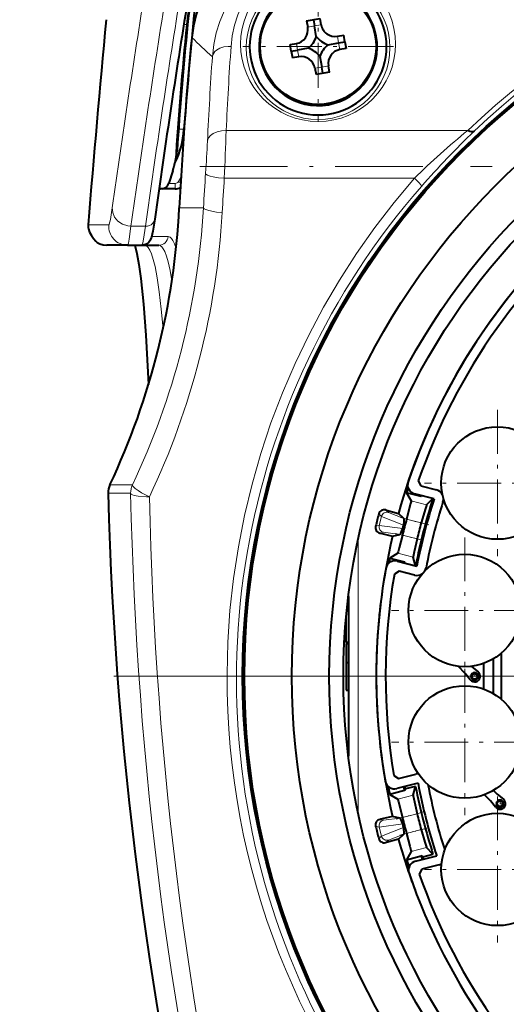
# Model space of a CAD drawing. Extents: x 25 to 404, y 9 to 579.
# Drawn here: x 64 to 77, y 116 to 142 of the extents above; entities that cross this region are included whole.
import ezdxf

# ---------------------------------------------------------------- set-up
doc = ezdxf.new("R2010")
doc.units = 0
doc.linetypes.add('DASHDOT', pattern=[18.5, 12, -3, 0.5, -3])

msp = doc.modelspace()

# ---------------------------------------------------------------- linework, layer by layer
at = {"color": 7, "linetype": 'DASHDOT', "lineweight": 13, "ltscale": 0.100385}
for p, q in [((72.130447, 143.491119), (72.130447, 139.475739)), ((74.138145, 141.483429), (70.122757, 141.483429))]:
    msp.add_line(p, q, dxfattribs=at)
at = {"color": 7, "lineweight": 40, "ltscale": 0.009075}
for p, q in [((71.825813, 142.165894), (72.183296, 142.228928)), ((72.435089, 140.800964), (72.077606, 140.737915))]:
    msp.add_line(p, q, dxfattribs=at)
at = {"color": 7, "lineweight": 40, "ltscale": 0.004212}
for p, q in [((71.825813, 142.165894), (71.855072, 141.999954)), ((72.212555, 142.062988), (72.183296, 142.228928)), ((72.64698, 141.758804), (72.81292, 141.788055)), ((72.678497, 141.580063), (72.844437, 141.609314)), ((72.875954, 141.430573), (72.710014, 141.401321)), ((72.435089, 140.800964), (72.40583, 140.966904))]:
    msp.add_line(p, q, dxfattribs=at)
at = {"color": 7, "lineweight": 40, "ltscale": 0.004213}
for p, q in [((72.004555, 142.197418), (72.033813, 142.031464)), ((71.384949, 141.53627), (71.550888, 141.565536)), ((71.416466, 141.357529), (71.582405, 141.386795)), ((71.613922, 141.208054), (71.447983, 141.178787)), ((72.04834, 140.90387), (72.077606, 140.737915)), ((72.256348, 140.76944), (72.227081, 140.935379))]:
    msp.add_line(p, q, dxfattribs=at)
at = {"color": 7, "lineweight": 13, "ltscale": 0.001791}
msp.add_line((68.621964, 142.069321), (68.550377, 142.072525), dxfattribs=at)
at = {"color": 7, "lineweight": 13, "ltscale": 4.1e-05}
msp.add_line((68.621964, 142.069321), (68.622124, 142.070938), dxfattribs=at)
at = {"color": 7, "lineweight": 13, "ltscale": 0.000731}
for p, q in [((68.621964, 142.069321), (68.651047, 142.06636)), ((68.622124, 142.070938), (68.651215, 142.068008))]:
    msp.add_line(p, q, dxfattribs=at)
at = {"color": 7, "lineweight": 40, "ltscale": 4.1e-05}
msp.add_line((68.651047, 142.06636), (68.651215, 142.068008), dxfattribs=at)
at = {"color": 7, "lineweight": 13, "ltscale": 0.004537}
for p, q in [((72.033813, 142.031464), (71.855072, 141.999954)), ((72.678497, 141.580063), (72.64698, 141.758804)), ((71.582405, 141.386795), (71.550888, 141.565536)), ((71.582405, 141.386795), (71.613922, 141.208054)), ((72.678497, 141.580063), (72.710014, 141.401321)), ((72.227081, 140.935379), (72.04834, 140.90387))]:
    msp.add_line(p, q, dxfattribs=at)
at = {"color": 7, "lineweight": 13, "ltscale": 0.004538}
for p, q in [((72.033813, 142.031464), (72.212555, 142.062988)), ((72.227081, 140.935379), (72.40583, 140.966904))]:
    msp.add_line(p, q, dxfattribs=at)
at = {"color": 7, "lineweight": 40, "ltscale": 0.007112}
for p, q in [((72.083214, 141.751312), (72.033813, 142.031464)), ((71.862572, 141.436188), (71.582405, 141.386795)), ((72.398331, 141.530655), (72.678497, 141.580063)), ((72.177689, 141.215546), (72.227081, 140.935379))]:
    msp.add_line(p, q, dxfattribs=at)
at = {"color": 7, "lineweight": 40, "ltscale": 0.004537}
for p, q in [((72.844437, 141.609314), (72.81292, 141.788055)), ((72.844437, 141.609314), (72.875954, 141.430573)), ((71.416466, 141.357529), (71.384949, 141.53627)), ((71.416466, 141.357529), (71.447983, 141.178787))]:
    msp.add_line(p, q, dxfattribs=at)
at = {"color": 7, "lineweight": 13, "ltscale": 0.161031}
msp.add_line((69.680077, 139.243866), (76.121315, 139.243866), dxfattribs=at)
at = {"color": 7, "linetype": 'DASHDOT', "lineweight": 13, "ltscale": 0.19472}
msp.add_line((68.981674, 138.279678), (76.770454, 138.279678), dxfattribs=at)
at = {"color": 7, "lineweight": 40, "ltscale": 0.008607}
msp.add_line((68.256767, 138.167099), (68.154076, 137.838486), dxfattribs=at)
at = {"color": 7, "lineweight": 13, "ltscale": 0.003224}
msp.add_line((68.475616, 137.991241), (68.409279, 137.880661), dxfattribs=at)
at = {"color": 7, "lineweight": 13, "ltscale": 0.126662}
msp.add_line((74.697327, 137.967865), (69.630829, 137.967865), dxfattribs=at)
at = {"color": 7, "lineweight": 40, "ltscale": 0.00176}
msp.add_line((67.960564, 137.683426), (67.890152, 137.683426), dxfattribs=at)
at = {"color": 7, "lineweight": 40, "ltscale": 0.009073}
msp.add_line((68.323532, 137.683426), (67.960602, 137.683426), dxfattribs=at)
at = {"color": 7, "lineweight": 13, "ltscale": 0.004301}
msp.add_line((68.323532, 137.832123), (68.151474, 137.832123), dxfattribs=at)
at = {"color": 7, "lineweight": 13, "ltscale": 0.003717}
msp.add_line((68.323532, 137.683426), (68.323532, 137.832123), dxfattribs=at)
at = {"color": 7, "lineweight": 13, "ltscale": 0.016111}
msp.add_line((69.0756, 137.183426), (68.431175, 137.183426), dxfattribs=at)
at = {"color": 7, "lineweight": 13, "ltscale": 0.002491}
msp.add_line((66.099586, 136.724335), (65.999947, 136.724335), dxfattribs=at)
at = {"color": 7, "lineweight": 13, "ltscale": 0.011323}
msp.add_line((66.552513, 136.724335), (66.099586, 136.724335), dxfattribs=at)
at = {"color": 7, "lineweight": 13, "ltscale": 0.009649}
msp.add_line((67.142815, 136.689453), (67.528793, 136.689453), dxfattribs=at)
at = {"color": 7, "lineweight": 13, "ltscale": 0.010944}
msp.add_line((67.694397, 136.413086), (68.132172, 136.413086), dxfattribs=at)
at = {"color": 7, "lineweight": 40, "ltscale": 0.00248}
msp.add_line((66.597794, 136.183426), (66.498596, 136.183426), dxfattribs=at)
at = {"color": 7, "lineweight": 40, "ltscale": 0.011321}
msp.add_line((67.050652, 136.183426), (66.597794, 136.183426), dxfattribs=at)
at = {"color": 7, "lineweight": 40, "ltscale": 0.009525}
msp.add_line((67.050652, 136.183426), (67.431664, 136.183426), dxfattribs=at)
at = {"color": 7, "lineweight": 40, "ltscale": 0.011302}
msp.add_line((67.431313, 136.183426), (67.883408, 136.183426), dxfattribs=at)
at = {"color": 7, "linetype": 'DASHDOT', "lineweight": 13, "ltscale": 0.0975}
for p, q in [((76.913582, 131.78717), (76.913582, 127.887169)), ((78.863579, 129.837173), (74.963577, 129.837173)), ((76.040848, 128.388092), (76.040848, 124.488091)), ((77.990845, 126.438087), (74.090843, 126.438087)), ((76.040848, 124.878761), (76.040848, 120.97876)), ((77.990845, 122.928764), (74.090843, 122.928764)), ((76.913582, 121.479683), (76.913582, 117.579681)), ((78.863579, 119.529678), (74.963577, 119.529678))]:
    msp.add_line(p, q, dxfattribs=at)
at = {"color": 7, "lineweight": 13, "ltscale": 0.015019}
for p, q in [((66.580391, 129.789871), (67.181137, 129.789871)), ((67.133766, 129.563889), (66.532997, 129.563889))]:
    msp.add_line(p, q, dxfattribs=at)
at = {"color": 7, "lineweight": 40, "ltscale": 0.003696}
for p, q in [((74.802193, 129.892639), (74.872726, 129.762711)), ((74.288307, 127.486534), (74.163902, 127.406647))]:
    msp.add_line(p, q, dxfattribs=at)
at = {"color": 7, "lineweight": 40, "ltscale": 0.003401}
for p, q in [((74.531418, 129.706635), (74.489769, 129.577118)), ((74.04213, 127.833664), (74.016228, 127.700096))]:
    msp.add_line(p, q, dxfattribs=at)
at = {"color": 7, "lineweight": 40, "ltscale": 0.006226}
msp.add_line((74.489769, 129.577118), (74.611099, 129.35965), dxfattribs=at)
at = {"color": 7, "lineweight": 40, "ltscale": 0.010016}
for p, q in [((74.877815, 129.477478), (74.489769, 129.577118)), ((74.04213, 127.833664), (74.430176, 127.734032)), ((74.430176, 121.63282), (74.04213, 121.533188)), ((74.489769, 119.789742), (74.877815, 119.889374))]:
    msp.add_line(p, q, dxfattribs=at)
at = {"color": 7, "lineweight": 40, "ltscale": 0.013363}
for p, q in [((75.222725, 129.414734), (74.705002, 129.547668)), ((75.222725, 129.414734), (74.705002, 129.547668)), ((75.222725, 129.414734), (74.705002, 129.547668)), ((75.222725, 129.414734), (74.705002, 129.547668)), ((74.244934, 127.755783), (74.76265, 127.622849)), ((74.244934, 127.755783), (74.76265, 127.622849)), ((74.244934, 127.755783), (74.76265, 127.622849))]:
    msp.add_line(p, q, dxfattribs=at)
at = {"color": 7, "lineweight": 40, "ltscale": 0.010639}
msp.add_line((74.872726, 129.762711), (75.284897, 129.656876), dxfattribs=at)
at = {"color": 7, "lineweight": 40, "ltscale": 0.000626}
for p, q in [((74.885437, 129.501328), (74.877815, 129.477478)), ((74.430176, 127.734032), (74.425354, 127.709457))]:
    msp.add_line(p, q, dxfattribs=at)
at = {"color": 7, "lineweight": 13, "ltscale": 0.010685}
for p, q in [((74.611099, 129.35965), (75.025085, 129.253357)), ((74.667191, 127.859474), (74.253212, 127.965767)), ((74.253212, 121.401085), (74.667191, 121.507378)), ((75.025085, 120.113487), (74.611099, 120.007195))]:
    msp.add_line(p, q, dxfattribs=at)
at = {"color": 7, "lineweight": 40, "ltscale": 0.00091}
for p, q in [((74.909683, 129.495102), (74.877815, 129.477478)), ((74.449608, 127.703232), (74.430176, 127.734032))]:
    msp.add_line(p, q, dxfattribs=at)
at = {"color": 7, "lineweight": 40, "ltscale": 0.005871}
for p, q in [((75.025085, 129.253357), (75.186325, 129.424072)), ((74.726257, 127.632202), (74.667191, 127.859474))]:
    msp.add_line(p, q, dxfattribs=at)
at = {"color": 7, "lineweight": 13, "ltscale": 0.002452}
for p, q in [((73.749741, 129.01442), (73.822083, 128.948166)), ((73.664719, 128.683258), (73.760025, 128.706482)), ((73.664719, 120.683586), (73.760025, 120.660378))]:
    msp.add_line(p, q, dxfattribs=at)
at = {"color": 7, "lineweight": 13, "ltscale": 0.002427}
for p, q in [((74.00708, 129.054321), (73.934868, 129.119186)), ((73.776466, 128.502258), (73.871002, 128.524323)), ((73.871002, 120.842522), (73.776466, 120.864586)), ((73.934868, 120.247658), (74.00708, 120.312538))]:
    msp.add_line(p, q, dxfattribs=at)
at = {"color": 7, "lineweight": 40, "ltscale": 0.000453}
for p, q in [((73.934868, 129.119186), (73.952393, 129.114532)), ((73.776466, 128.502258), (73.794067, 128.49791)), ((73.776466, 120.864586), (73.794067, 120.86895)), ((73.952393, 120.252319), (73.934868, 120.247658))]:
    msp.add_line(p, q, dxfattribs=at)
at = {"color": 7, "lineweight": 40, "ltscale": 0.008278}
for p, q in [((73.952393, 129.114532), (74.271454, 129.026047)), ((73.794067, 128.49791), (74.116295, 128.421738)), ((74.116295, 120.945114), (73.794067, 120.86895)), ((74.271454, 120.340805), (73.952393, 120.252319))]:
    msp.add_line(p, q, dxfattribs=at)
at = {"color": 7, "lineweight": 13, "ltscale": 0.011013}
for p, q in [((74.417542, 128.894394), (74.00708, 129.054321)), ((73.871002, 128.524323), (74.307732, 128.466736)), ((74.307732, 120.900124), (73.871002, 120.842522)), ((74.417542, 120.472458), (74.00708, 120.312538))]:
    msp.add_line(p, q, dxfattribs=at)
at = {"color": 7, "lineweight": 40, "ltscale": 0.004916}
for p, q in [((74.417542, 128.894394), (74.271454, 129.026047)), ((74.116295, 128.421738), (74.307732, 128.466736)), ((74.307732, 120.900124), (74.116295, 120.945114)), ((74.271454, 120.340805), (74.417542, 120.472458))]:
    msp.add_line(p, q, dxfattribs=at)
at = {"color": 7, "lineweight": 13, "ltscale": 0.006238}
for p, q in [((73.822083, 128.948166), (73.760025, 128.706482)), ((73.760025, 120.660378), (73.822083, 120.418694))]:
    msp.add_line(p, q, dxfattribs=at)
at = {"color": 7, "lineweight": 13, "ltscale": 0.006237}
for p, q in [((73.762047, 128.705978), (73.824089, 128.947632)), ((73.824089, 120.419228), (73.762047, 120.660873))]:
    msp.add_line(p, q, dxfattribs=at)
at = {"color": 7, "lineweight": 13, "ltscale": 5.2e-05}
for p, q in [((73.822083, 128.948166), (73.824089, 128.947632)), ((73.760025, 128.706482), (73.762047, 128.705978)), ((73.760025, 120.660378), (73.762047, 120.660873)), ((73.824089, 120.419228), (73.822083, 120.418694))]:
    msp.add_line(p, q, dxfattribs=at)
at = {"color": 7, "lineweight": 13, "ltscale": 0.015757}
for p, q in [((74.411125, 128.718216), (73.824089, 128.947632)), ((73.762047, 128.705978), (74.386993, 128.624207)), ((74.386993, 120.742645), (73.762047, 120.660873)), ((74.411125, 120.648643), (73.824089, 120.419228))]:
    msp.add_line(p, q, dxfattribs=at)
at = {"color": 7, "linetype": 'DASHDOT', "lineweight": 13, "ltscale": 0.019939}
for p, q in [((75.080368, 128.723267), (74.307861, 128.921616)), ((74.307861, 120.445244), (75.080368, 120.643585))]:
    msp.add_line(p, q, dxfattribs=at)
at = {"color": 7, "lineweight": 40, "ltscale": 0.002426}
for p, q in [((74.386993, 128.624207), (74.411125, 128.718216)), ((74.411125, 120.648643), (74.386993, 120.742645))]:
    msp.add_line(p, q, dxfattribs=at)
at = {"color": 7, "lineweight": 13, "ltscale": 0.010043}
for p, q in [((74.488953, 128.875107), (74.878067, 128.775208)), ((74.768715, 128.349319), (74.379601, 128.449219)), ((74.379601, 120.917633), (74.768715, 121.01754)), ((74.878067, 120.591644), (74.488953, 120.491737))]:
    msp.add_line(p, q, dxfattribs=at)
at = {"color": 7, "linetype": 'DASHDOT', "lineweight": 13, "ltscale": 0.019379}
for p, q in [((74.198456, 128.495728), (74.949272, 128.302948)), ((74.949272, 121.063896), (74.198456, 120.871124))]:
    msp.add_line(p, q, dxfattribs=at)
at = {"color": 7, "lineweight": 13, "ltscale": 0.182975}
msp.add_line((73.201042, 121.023949), (73.201042, 128.342941), dxfattribs=at)
at = {"color": 7, "lineweight": 40, "ltscale": 0.006225}
for p, q in [((74.253212, 127.965767), (74.04213, 127.833664)), ((74.04213, 121.533188), (74.253212, 121.401085)), ((74.611099, 120.007195), (74.489769, 119.789742))]:
    msp.add_line(p, q, dxfattribs=at)
at = {"color": 7, "lineweight": 40, "ltscale": 0.010638}
msp.add_line((74.70047, 127.380707), (74.288307, 127.486534), dxfattribs=at)
at = {"color": 7, "lineweight": 13, "ltscale": 0.111422}
msp.add_line((72.95108, 126.911888), (72.95108, 122.454994), dxfattribs=at)
at = {"color": 7, "lineweight": 40, "ltscale": 0.000381}
msp.add_line((72.938057, 126.684685), (72.922806, 126.684685), dxfattribs=at)
at = {"color": 7, "lineweight": 40, "ltscale": 0.106342}
msp.add_line((72.938049, 126.81028), (72.938049, 122.55661), dxfattribs=at)
at = {"color": 7, "lineweight": 40, "ltscale": 0.017488}
msp.add_line((72.880447, 125.584686), (72.880447, 126.284195), dxfattribs=at)
at = {"color": 7, "lineweight": 40, "ltscale": 0.00144}
for p, q in [((72.938057, 125.584686), (72.880447, 125.584686)), ((72.880447, 125.558426), (72.938065, 125.558426)), ((72.880447, 125.053108), (72.938065, 125.053108)), ((72.880447, 124.308426), (72.938065, 124.308426))]:
    msp.add_line(p, q, dxfattribs=at)
at = {"color": 7, "lineweight": 40, "ltscale": 0.012633}
msp.add_line((72.880447, 125.558426), (72.880447, 125.053108), dxfattribs=at)
at = {"color": 7, "lineweight": 40, "ltscale": 0.030828}
msp.add_line((77.017952, 124.066864), (77.017952, 125.299995), dxfattribs=at)
at = {"color": 7, "lineweight": 40, "ltscale": 0.018617}
msp.add_line((72.880447, 125.053108), (72.880447, 124.308426), dxfattribs=at)
at = {"color": 7, "lineweight": 40, "ltscale": 0.022926}
msp.add_line((76.795837, 125.141953), (76.795837, 124.224899), dxfattribs=at)
at = {"color": 7, "lineweight": 40, "ltscale": 0.006703}
msp.add_line((76.053062, 124.759033), (75.86348, 124.948616), dxfattribs=at)
at = {"color": 7, "lineweight": 40, "ltscale": 0.000448}
msp.add_line((76.217163, 124.948486), (76.229843, 124.935814), dxfattribs=at)
at = {"color": 7, "lineweight": 40, "ltscale": 0.005395}
for p, q in [((76.229843, 124.935814), (76.398453, 124.801109)), ((76.187767, 124.590424), (76.053062, 124.759033)), ((76.862762, 121.190422), (76.728058, 121.359039)), ((76.904839, 121.535812), (77.073456, 121.401108))]:
    msp.add_line(p, q, dxfattribs=at)
at = {"color": 7, "linetype": 'DASHDOT', "lineweight": 13, "ltscale": 0.004842}
for p, q in [((76.30545, 124.780273), (76.30545, 124.586578)), ((76.402298, 124.683426), (76.208603, 124.683426))]:
    msp.add_line(p, q, dxfattribs=at)
at = {"color": 7, "lineweight": 40, "ltscale": 0.017111}
msp.add_line((76.545837, 124.341202), (76.545837, 125.025658), dxfattribs=at)
at = {"color": 7, "linetype": 'DASHDOT', "lineweight": 13}
msp.add_line((115.684921, 124.683395), (64.175896, 124.683395), dxfattribs=at)
at = {"color": 7, "lineweight": 40, "ltscale": 0.000174}
msp.add_line((72.938057, 122.613441), (72.931114, 122.612839), dxfattribs=at)
at = {"color": 7, "lineweight": 40, "ltscale": 0.003699}
for p, q in [((74.151215, 122.034698), (74.275513, 121.954468)), ((74.897247, 119.533012), (74.826973, 119.402817))]:
    msp.add_line(p, q, dxfattribs=at)
at = {"color": 7, "lineweight": 40, "ltscale": 0.011857}
for p, q in [((74.275513, 121.954468), (74.734886, 122.072411)), ((75.356613, 119.650955), (74.897247, 119.533012))]:
    msp.add_line(p, q, dxfattribs=at)
at = {"color": 7, "lineweight": 40, "ltscale": 0.005305}
msp.add_line((74.00222, 121.7416), (74.04213, 121.533188), dxfattribs=at)
at = {"color": 7, "lineweight": 40, "ltscale": 0.01459}
for p, q in [((74.797058, 121.830269), (74.231796, 121.685127)), ((74.797058, 121.830269), (74.231796, 121.685127)), ((74.797058, 121.830269), (74.231796, 121.685127)), ((74.797058, 121.830269), (74.231796, 121.685127)), ((74.729179, 119.747963), (75.294441, 119.893097)), ((74.729179, 119.747963), (75.294441, 119.893097)), ((74.729179, 119.747963), (75.294441, 119.893097))]:
    msp.add_line(p, q, dxfattribs=at)
at = {"color": 7, "lineweight": 40, "ltscale": 0.002505}
for p, q in [((74.41114, 121.731178), (74.430176, 121.63282)), ((74.877815, 119.889374), (74.908524, 119.794014))]:
    msp.add_line(p, q, dxfattribs=at)
at = {"color": 7, "lineweight": 40, "ltscale": 0.001272}
for p, q in [((74.457336, 121.67585), (74.430176, 121.63282)), ((74.922348, 119.864754), (74.877815, 119.889374))]:
    msp.add_line(p, q, dxfattribs=at)
at = {"color": 7, "lineweight": 40, "ltscale": 0.001627}
msp.add_line((74.457336, 121.67585), (74.445053, 121.739761), dxfattribs=at)
at = {"color": 7, "lineweight": 40, "ltscale": 0.007017}
for p, q in [((74.729179, 121.745651), (74.457336, 121.67585)), ((74.922348, 119.864754), (75.194191, 119.934555))]:
    msp.add_line(p, q, dxfattribs=at)
at = {"color": 7, "lineweight": 40, "ltscale": 0.006155}
for p, q in [((74.667191, 121.507378), (74.729179, 121.745651)), ((75.194191, 119.934555), (75.025085, 120.113487))]:
    msp.add_line(p, q, dxfattribs=at)
at = {"color": 7, "lineweight": 40, "ltscale": 0.003582}
msp.add_line((76.803528, 121.637131), (76.904839, 121.535812), dxfattribs=at)
at = {"color": 7, "lineweight": 40, "ltscale": 0.005796}
msp.add_line((76.728058, 121.359039), (76.56411, 121.522987), dxfattribs=at)
at = {"color": 7, "linetype": 'DASHDOT', "lineweight": 13, "ltscale": 0.004843}
for p, q in [((76.980453, 121.38028), (76.980453, 121.186577)), ((77.077301, 121.283424), (76.883598, 121.283424))]:
    msp.add_line(p, q, dxfattribs=at)
at = {"color": 7, "lineweight": 13, "ltscale": 0.002453}
msp.add_line((73.822083, 120.418694), (73.749741, 120.352432), dxfattribs=at)
at = {"color": 7, "lineweight": 40, "ltscale": 0.001626}
msp.add_line((74.942368, 119.802856), (74.922348, 119.864754), dxfattribs=at)
at = {"color": 7, "lineweight": 13}
for points in [[(69.312859, 141.212738), (69.350876, 141.53363), (69.417297, 141.847748), (69.511124, 142.152008), (69.63134, 142.44519), (69.777802, 142.726807), (69.951553, 142.99707), (70.154755, 143.255966), (70.390274, 143.502396), (70.571823, 143.662567), (70.770882, 143.814209), (70.994011, 143.958908), (71.235886, 144.089752), (71.504303, 144.207245), (71.788971, 144.303299), (72.107193, 144.378906), (72.434982, 144.424316)], [(69.810577, 141.48822), (69.843674, 141.772354), (69.903702, 142.054367), (69.991501, 142.332794), (70.107948, 142.605865), (70.254173, 142.871536), (70.409195, 143.097946), (70.589668, 143.314621), (70.777924, 143.501984), (70.989044, 143.676514), (71.202881, 143.822617), (71.43602, 143.952682), (71.666687, 144.055603), (71.911072, 144.13974), (72.167892, 144.203003), (72.478699, 144.247772)], [(69.312859, 141.212738), (69.324509, 141.260193), (69.346977, 141.30513), (69.37944, 141.346527), (69.42083, 141.383606), (69.511292, 141.436279), (69.618195, 141.471252), (69.734222, 141.487564), (69.810577, 141.48822)], [(69.680077, 139.243866), (69.557655, 139.237366), (69.441002, 139.211121), (69.335899, 139.164703), (69.263649, 139.111298), (69.210999, 139.045883), (69.191299, 139.002426), (69.181442, 138.956894)], [(69.630829, 137.967819), (69.478287, 137.982452), (69.334137, 138.006973), (69.251297, 138.028336), (69.184204, 138.05368), (69.142426, 138.081406), (69.133186, 138.095703), (69.131912, 138.101837)], [(69.703461, 124.735405), (69.724747, 125.588463), (69.78215, 126.440346), (69.875504, 127.289757), (70.004631, 128.135178), (70.169312, 128.974899), (70.369308, 129.807205), (70.604324, 130.630341), (70.874039, 131.442642), (71.17804, 132.24263), (71.515854, 133.029068), (71.879578, 133.786484), (72.274666, 134.528702), (72.700455, 135.254486), (73.156281, 135.96257), (73.641487, 136.651672), (74.155396, 137.320541), (74.697327, 137.967865)], [(74.697327, 137.967865), (74.823891, 137.848816), (74.868576, 137.795135), (74.882401, 137.772705), (74.886459, 137.762604), (74.887215, 137.7547), (74.886101, 137.751907)], [(67.959755, 137.683426), (67.922455, 137.678711), (67.887497, 137.664825)], [(68.409279, 137.880661), (68.439171, 137.862778), (68.467422, 137.845932)], [(66.64473, 137.180206), (66.59552, 136.868866), (66.56424, 136.740402), (66.559219, 136.730103), (66.556114, 136.72612), (66.554642, 136.724976), (66.552513, 136.724335)], [(66.64473, 137.180206), (66.645363, 137.116287), (66.656067, 137.052811), (66.707024, 136.93161), (66.794861, 136.82608), (66.913757, 136.745758), (67.054161, 136.69899), (67.142815, 136.689453)], [(69.0756, 137.183426), (69.076797, 137.177643), (69.083679, 137.165985), (69.096176, 137.154419), (69.135666, 137.132416), (69.215897, 137.105255), (69.421906, 137.067352), (69.574829, 137.054062)], [(67.528793, 136.689453), (67.58152, 136.693115), (67.631866, 136.706741), (67.67704, 136.729416), (67.715332, 136.759888), (67.745293, 136.7966), (67.776375, 136.879456)], [(67.142815, 136.689453), (67.093719, 136.344299), (67.073723, 136.241577), (67.057373, 136.189865), (67.05426, 136.18541), (67.05278, 136.184143), (67.050652, 136.183426)], [(67.431664, 136.183426), (67.433945, 136.184158), (67.435524, 136.185455), (67.438843, 136.190002), (67.456184, 136.24231), (67.477234, 136.3452), (67.528793, 136.689453)], [(68.345665, 136.095734), (68.302917, 136.216583), (68.258606, 136.308685), (68.222084, 136.361557), (68.188515, 136.39328), (68.132172, 136.413071)], [(67.501915, 136.183426), (67.552841, 136.16777), (67.602242, 136.120728), (67.646126, 136.049973), (67.688614, 135.952759), (67.736931, 135.803879), (67.783127, 135.618362), (67.842133, 135.309555), (67.896927, 134.935684), (67.94957, 134.477127), (67.997276, 133.952988)], [(68.233475, 135.229065), (68.185341, 135.505905), (68.134377, 135.73587), (68.089577, 135.892151), (68.042892, 136.015121), (68.003761, 136.090179), (67.963463, 136.14325), (67.930573, 136.169769), (67.883408, 136.183426)], [(67.633423, 129.473083), (67.423584, 129.580521), (67.330673, 129.637619), (67.254433, 129.692703), (67.215103, 129.7276), (67.189621, 129.758133), (67.18145, 129.775253), (67.181137, 129.789871)], [(67.633423, 129.473083), (67.558884, 129.472763), (67.337151, 129.487442), (67.226418, 129.508636), (67.180931, 129.523895), (67.149567, 129.541336), (67.13765, 129.55394), (67.133789, 129.563889)]]:
    msp.add_lwpolyline(points, dxfattribs=at)
at = {"color": 7, "lineweight": 40}
for points in [[(76.292305, 139.222229), (76.26088, 139.207092), (76.220543, 139.205978), (76.171852, 139.218674), (76.121315, 139.243866)], [(67.776375, 136.879456), (67.725296, 136.55365), (67.690468, 136.398911), (67.647781, 136.302383), (67.616508, 136.262878), (67.55278, 136.214172), (67.494377, 136.191315), (67.431664, 136.183426)], [(65.999947, 136.724335), (66.00219, 136.659622), (66.010857, 136.617188), (66.039993, 136.535172), (66.086327, 136.444077), (66.142136, 136.35817), (66.201279, 136.286514), (66.236542, 136.257401), (66.313965, 136.219864), (66.404793, 136.19342), (66.498596, 136.183426)], [(67.249176, 136.183456), (67.30191, 135.965988), (67.355484, 135.66893), (67.407127, 135.298065), (67.478508, 134.611389), (67.540993, 133.778915), (67.6091, 132.465973)], [(74.611099, 129.35965), (74.611298, 129.359161), (74.611534, 129.357666), (74.610985, 129.349106), (74.598679, 129.289795), (74.488953, 128.875107)], [(75.025085, 129.253357), (75.024719, 129.252884), (75.023758, 129.251144), (75.019035, 129.239792), (74.992157, 129.16156), (74.878067, 128.775208)], [(74.411125, 128.718216), (74.425003, 128.787704), (74.428505, 128.859467), (74.422707, 128.886795), (74.417542, 128.894394)], [(74.307732, 128.466736), (74.316246, 128.47113), (74.335266, 128.493668), (74.375946, 128.585846), (74.386993, 128.624207)], [(74.379601, 128.449219), (74.296272, 128.110001), (74.266609, 128.000351), (74.25695, 127.972054), (74.25425, 127.966858), (74.253212, 127.965767)], [(74.768715, 128.349319), (74.692482, 128.006546), (74.667473, 127.866623), (74.667076, 127.860863), (74.667191, 127.859474)], [(74.253212, 121.401085), (74.253624, 121.400749), (74.254555, 121.399551), (74.258186, 121.391792), (74.276001, 121.333809), (74.379601, 120.917633)], [(74.667191, 121.507378), (74.667107, 121.506783), (74.667107, 121.504791), (74.668434, 121.492569), (74.682564, 121.411064), (74.768715, 121.01754)], [(74.386993, 120.742645), (74.365677, 120.810226), (74.334167, 120.874802), (74.315918, 120.895958), (74.307732, 120.900124)], [(74.417542, 120.472458), (74.422882, 120.480423), (74.428688, 120.509331), (74.41993, 120.609711), (74.411125, 120.648643)], [(74.878067, 120.591644), (74.976387, 120.254555), (75.021881, 120.119888), (75.024315, 120.114647), (75.025085, 120.113487)], [(74.488953, 120.491737), (74.579391, 120.15416), (74.606155, 120.044075), (74.611343, 120.014557), (74.611488, 120.008652), (74.611099, 120.007195)]]:
    msp.add_lwpolyline(points, dxfattribs=at)
for centre, radius in [((89.930405, 124.683395), 19.811163), ((89.93045, 124.683426), 19.793634), ((89.93045, 124.683426), 19.763086), ((89.93045, 124.683426), 18.4995), ((72.130447, 141.483429), 1.544379), ((89.93045, 124.683426), 17.499996), ((89.93045, 124.683426), 17.125), ((76.913582, 129.837173), 1.5), ((76.040848, 126.438087), 1.5), ((76.30545, 124.683426), 0.0745), ((76.040848, 122.928764), 1.5), ((76.980453, 121.283424), 0.0745), ((76.913582, 119.529678), 1.5)]:
    msp.add_circle(centre, radius, dxfattribs=at)
at = {"color": 7, "lineweight": 13}
for centre, radius in [((72.130447, 141.549347), 2.065576), ((72.130447, 141.4534), 1.915615)]:
    msp.add_circle(centre, radius, dxfattribs=at)
for centre, radius, start, end in [((75.118378, 141.415436), 6.529239, 140.014329, 174.238071), ((89.930481, 124.818611), 19.969475, 46.250138, 133.74998), ((89.93045, 124.97966), 19.719244, 46.241935, 133.758067), ((365.33786, 95.246178), 301.622345, 170.886525, 172.008383), ((365.696167, 94.905777), 301.080841, 170.862032, 172.022809), ((365.482727, 94.79039), 301.2677, 170.883574, 172.005624), ((166.498383, 132.194763), 98.373276, 174.239041, 176.383734), ((74.938889, 147.736801), 8.614502, 224.245537, 229.227108), ((164.640991, 134.848343), 95.062592, 175.994768, 177.34981), ((164.639877, 134.527664), 95.561134, 175.988539, 177.343403), ((68.807289, 144.241241), 4.972933, 265.372216, 267.099489), ((-38.547882, 142.800323), 108.286507, 357.442213, 358.117883), ((89.739693, 122.610298), 21.497215, 129.308185, 134.405938), ((91.942719, 122.844444), 22.653111, 133.699, 138.846449), ((20.804901, 141.34259), 48.435463, 356.163575, 357.176738), ((167.045563, 131.636688), 98.126862, 176.222296, 176.759558), ((167.039536, 131.540848), 97.620506, 176.225137, 176.762441), ((67.954987, 137.533722), 0.149707, 90.001334, 116.817285), ((68.323532, 137.932114), 0.1, 270.000107, 329.036249), ((89.930664, 124.608391), 19.977261, 138.858128, 264.664664), ((89.930664, 124.608391), 19.977261, 138.858128, 264.664677), ((49.301537, 138.31134), 19.806316, 334.517367, 356.735371), ((49.313793, 138.204666), 20.293777, 334.516165, 356.749742), ((67.050774, 136.683334), 0.499925, 175.295398, 269.986255), ((67.883202, 136.433151), 0.249754, 270.047918, 355.389878), ((67.635719, 129.576675), 0.502102, 154.873638, 181.458609), ((166.832306, 131.630981), 99.71994, 181.187765, 193.602098), ((166.83107, 131.526474), 99.218994, 181.185866, 193.600459), ((73.967102, 128.909714), 0.150042, 74.552703, 165.147868), ((73.968918, 128.909973), 0.149482, 75.192767, 165.424067), ((73.90567, 128.670319), 0.150058, 166.057717, 256.641377), ((73.907257, 128.669235), 0.149552, 165.800629, 255.97945), ((89.930954, 124.660858), 20.227618, 179.788843, 264.66355), ((89.930954, 124.660858), 20.227617, 179.788843, 264.663543), ((73.90564, 120.696548), 0.150042, 103.352708, 193.94787), ((73.907112, 120.697639), 0.149489, 103.995538, 194.221064), ((73.967125, 120.457169), 0.150058, 194.857719, 285.441395), ((73.96904, 120.456993), 0.149552, 194.600631, 284.779434)]:
    msp.add_arc(centre, radius, start, end, dxfattribs=at)
at = {"color": 7, "lineweight": 40}
for centre, radius, start, end in [((75.11837, 141.415436), 6.5, 140.014315, 174.238085), ((72.251259, 141.386322), 3.499794, 95.167758, 174.423784), ((72.250854, 141.386734), 3.499289, 95.159616, 174.431939), ((365.695313, 95.130386), 300.829987, 170.861991, 172.022768), ((72.130447, 141.483429), 1.575, 9.999985, 189.999952), ((72.130447, 141.483429), 1.82496, 133.231514, 46.768347), ((166.626923, 132.194611), 98.326515, 173.974781, 175.870691), ((564.377808, 95.805229), 500.054871, 174.676542, 175.306285), ((166.498383, 132.194763), 98.34404, 174.239041, 176.204605), ((71.485771, 141.934845), 0.375, 279.999968, 9.999968), ((72.581863, 142.128113), 0.375, 189.999966, 279.999968), ((166.501312, 132.194565), 98.196953, 174.429439, 177.087845), ((166.509338, 132.19397), 98.204994, 174.429726, 177.087749), ((72.130447, 141.483429), 1.575, 189.999993, 9.999944), ((71.485771, 141.934845), 0.625, 307.076426, 342.923525), ((72.581863, 142.128113), 0.625, 217.07642, 252.923514), ((71.679039, 140.838745), 0.625, 37.076415, 72.923519), ((72.775131, 141.032013), 0.625, 127.076407, 162.923521), ((72.775131, 141.032013), 0.375, 99.999966, 189.999966), ((71.679039, 140.838745), 0.375, 9.999968, 99.999966), ((66.062149, 139.45488), 2.5, 334.24711, 355.870696), ((65.881943, 138.948257), 2.5, 341.79242, 354.40532), ((67.959747, 137.534149), 0.149271, 89.999142, 118.948564), ((67.92157, 137.930359), 0.25, 278.973281, 338.436939), ((68.323532, 137.933426), 0.25, 269.999997, 303.136445), ((89.930435, 124.683441), 16.249977, 127.730767, 161.3886), ((89.930435, 124.683441), 16.249977, 127.730767, 161.3886), ((89.930435, 124.683441), 16.249977, 127.730767, 161.3886), ((89.930435, 124.683441), 16.249977, 127.730767, 161.3886), ((48.735142, 138.185379), 19.721502, 334.804781, 357.087809), ((48.725643, 138.187759), 19.731239, 334.810271, 357.082317), ((89.930557, 124.683342), 16.000128, 128.121153, 160.999375), ((89.93045, 124.683426), 16.25, 137.666793, 164.499997), ((67.032768, 129.577042), 0.499942, 154.804626, 181.507213), ((67.035263, 129.576523), 0.502428, 154.871985, 181.440332), ((74.767181, 129.78981), 0.250002, 161.390786, 255.599309), ((74.767181, 129.78981), 0.250002, 161.390786, 255.599309), ((74.767181, 129.78981), 0.250002, 161.390786, 255.599309), ((74.767181, 129.78981), 0.250002, 161.390786, 255.599309), ((166.514847, 132.197037), 100.016579, 181.508606, 194.153308), ((166.498413, 132.194794), 100.000023, 181.507568, 194.154456), ((75.222725, 129.414734), 0.250001, 26.769272, 75.599423), ((89.933548, 124.682632), 15.485736, 162.17552, 169.024478), ((89.928673, 124.683853), 15.448174, 162.167105, 169.032688), ((89.928673, 124.683853), 15.448173, 162.167105, 169.032688), ((89.928673, 124.683853), 15.448173, 162.167105, 169.032688), ((89.928673, 124.683853), 15.448173, 162.167105, 169.032688), ((89.931953, 124.683014), 15.201552, 162.167884, 169.031951), ((75.222725, 129.414734), 0.250001, 342.167479, 1.283191), ((89.93045, 124.683426), 16.750305, 165.017493, 166.182505), ((73.894424, 128.974213), 0.150317, 74.413388, 164.470368), ((89.93045, 124.683426), 16.000317, 164.812697, 166.387301), ((89.930618, 124.68338), 15.598797, 164.792439, 166.407573), ((73.810829, 128.648743), 0.150257, 166.707733, 256.798096), ((89.93045, 124.683426), 16.25, 166.700001, 193.299999), ((74.182755, 127.513634), 0.250003, 75.59958, 169.811385), ((74.182755, 127.513634), 0.250003, 75.59958, 169.811385), ((74.182755, 127.513634), 0.250003, 75.59958, 169.811385), ((74.182755, 127.513634), 0.250003, 131.767627, 169.811385), ((89.930588, 124.683426), 16.250137, 169.811548, 189.919137), ((89.930588, 124.683426), 16.250137, 169.811548, 189.919137), ((89.930588, 124.683426), 16.250137, 169.811548, 189.919137), ((89.930588, 124.683426), 16.250137, 169.811548, 189.919137), ((89.930595, 124.683426), 16.000141, 170.200569, 189.528847), ((74.76265, 127.622849), 0.250001, 255.599172, 304.42926), ((74.76265, 127.622849), 0.250001, 329.915978, 349.0319), ((76.30545, 124.683426), 0.149999, 218.31905, 51.680814), ((76.30545, 124.683411), 0.099981, 0.008112, 179.991891), ((76.30545, 124.683441), 0.099981, 180.008109, 359.991896), ((74.169624, 121.927277), 0.250004, 189.920175, 284.399949), ((74.169624, 121.927277), 0.250004, 189.920175, 284.399949), ((74.169624, 121.927277), 0.250004, 189.920175, 284.399949), ((74.169624, 121.927277), 0.250004, 189.920175, 284.399949), ((74.797058, 121.830269), 0.249998, 88.418329, 104.400801), ((89.933556, 124.684227), 15.485749, 190.938775, 197.861227), ((89.930527, 124.683449), 15.400081, 190.676919, 198.123123), ((89.930527, 124.683449), 15.400081, 190.676919, 198.123123), ((89.930527, 124.683449), 15.400081, 190.676919, 198.123123), ((89.930527, 124.683449), 15.400081, 190.676919, 198.123123), ((89.935341, 124.684715), 15.155046, 190.990808, 197.809549), ((76.980453, 121.283424), 0.149999, 218.319091, 51.680783), ((76.980446, 121.283409), 0.099981, 0.008112, 179.991891), ((76.980453, 121.28344), 0.099981, 180.008109, 359.991896), ((73.810837, 120.718102), 0.15026, 103.202929, 193.291243), ((89.93045, 124.683426), 16.000317, 193.612699, 195.187303), ((89.930618, 124.683472), 15.598797, 193.59244, 195.207575), ((89.93045, 124.683426), 16.750305, 193.817495, 194.982507), ((73.894409, 120.392578), 0.150257, 195.507735, 285.598101), ((89.929962, 124.683281), 16.249489, 195.499989, 200.556651), ((89.93045, 124.683426), 16.197618, 197.585205, 198.335829), ((74.791351, 119.505821), 0.249999, 104.39882, 198.880632), ((74.791351, 119.505821), 0.249999, 104.39882, 198.880632), ((74.791351, 119.505821), 0.249999, 104.39882, 198.880632), ((74.791351, 119.505821), 0.249999, 160.837349, 198.880632), ((75.294434, 119.893105), 0.250004, 284.400905, 300.380604), ((89.930473, 124.683434), 16.250023, 198.88081, 232.269165), ((89.930473, 124.683434), 16.250023, 198.88081, 232.269165), ((89.930473, 124.683434), 16.250023, 198.88081, 232.269165), ((89.930588, 124.683517), 16.00016, 199.271237, 231.878751)]:
    msp.add_arc(centre, radius, start, end, dxfattribs=at)

doc.saveas('drawing.dxf')
